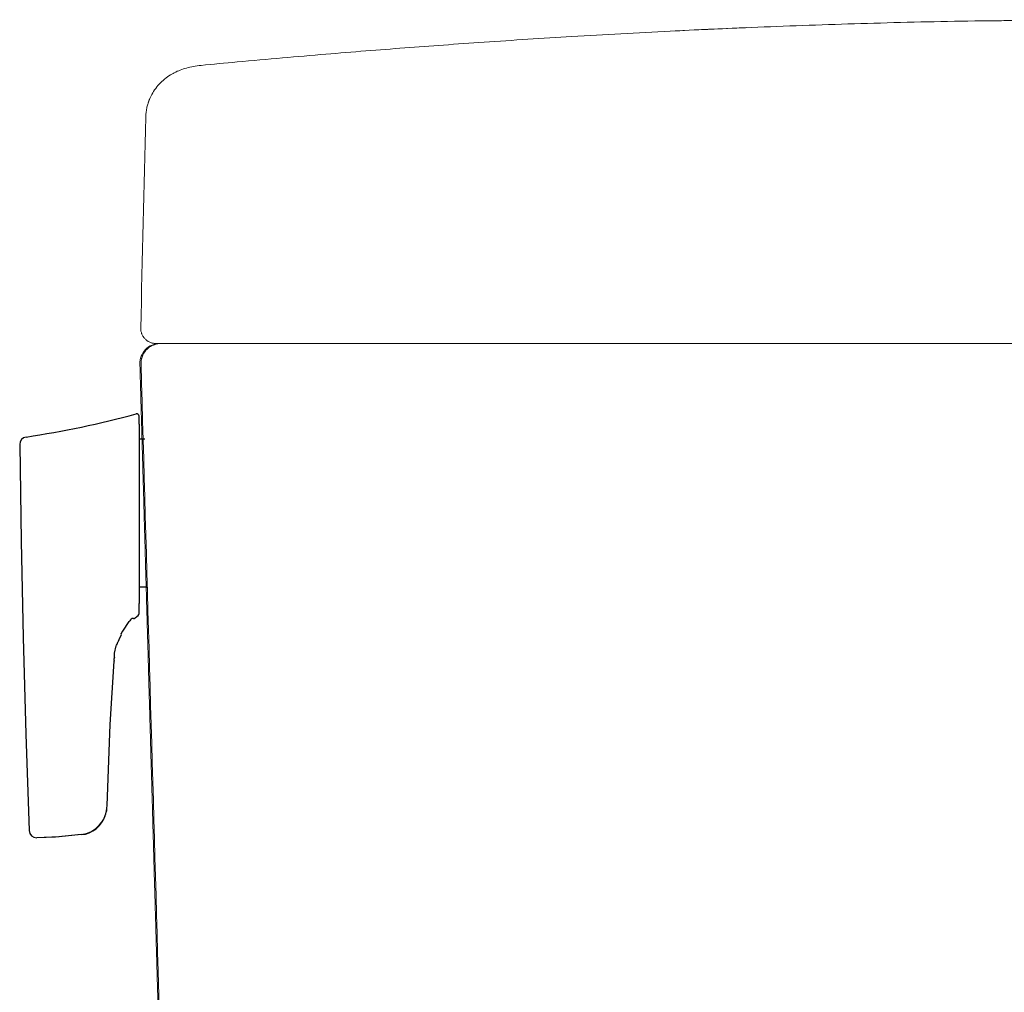
# Model space of a CAD drawing. Units: inches. Extents: x -3912 to -1026, y 0 to 1561.
# Drawn here: x -2403 to -2206, y 586 to 781 of the extents above; entities that cross this region are included whole.
import ezdxf

# ---------------------------------------------------------------- set-up
doc = ezdxf.new("R2010")
doc.units = ezdxf.units.IN
doc.header["$MEASUREMENT"] = 0

msp = doc.modelspace()

# ---------------------------------------------------------------- linework, layer by layer
at = {"color": 7, "linetype": 'Continuous', "lineweight": 9}
for p, q in [((-2367.05, 771.84), (-2367.02, 771.84)), ((-2367.05, 771.84), (-2367.02, 771.84)), ((-2378.12, 761.42), (-2378.12, 761.42)), ((-2357.89, 716.01), (-2376.11, 716.01)), ((-2375.06, 716.01), (-2370.62, 716.01))]:
    msp.add_line(p, q, dxfattribs=at)
at = {"color": 7, "linetype": 'Continuous', "lineweight": 25}
for p, q in [((-2379.42, 699.79), (-2379.42, 701.39)), ((-2379.42, 699.79), (-2379.42, 681.79)), ((-2403.41, 695.73), (-2403.11, 676.35)), ((-2379.42, 697.05), (-2379.42, 696.79)), ((-2378.3, 696.79), (-2379.42, 696.79)), ((-2379.42, 681.79), (-2379.42, 663.79)), ((-2403.11, 676.35), (-2402.69, 656.98)), ((-2377.92, 667.1), (-2379.47, 667.1)), ((-2379.42, 667.1), (-2379.42, 666.55)), ((-2379.42, 661.8), (-2379.42, 663.79)), ((-2381.48, 660.17), (-2382.77, 658.26)), ((-2381.58, 660.04), (-2381.48, 660.17)), ((-2381.48, 660.17), (-2381.46, 660.19)), ((-2380.56, 660.79), (-2380.87, 660.79)), ((-2380.23, 660.91), (-2379.9, 661.19)), ((-2379.9, 661.19), (-2379.63, 661.4)), ((-2382.77, 658.26), (-2383.03, 657.81)), ((-2382.95, 657.94), (-2383.03, 657.8)), ((-2382.77, 658.26), (-2382.77, 658.26)), ((-2402.69, 656.98), (-2402.15, 637.6)), ((-2383.59, 656.26), (-2383.31, 656.91)), ((-2383.31, 656.91), (-2383.06, 657.4)), ((-2384.36, 654.2), (-2384.36, 654.2)), ((-2384.35, 653.84), (-2384.07, 655.3)), ((-2385.28, 639.5), (-2384.46, 652.26)), ((-2384.45, 652.4), (-2384.46, 652.26)), ((-2384.45, 652.44), (-2384.43, 652.74)), ((-2384.45, 652.4), (-2384.45, 652.44)), ((-2384.41, 652.98), (-2384.43, 652.74)), ((-2384.41, 652.95), (-2384.42, 652.84)), ((-2384.42, 652.77), (-2384.42, 652.77)), ((-2385.85, 623.25), (-2385.28, 639.5)), ((-2402.15, 637.6), (-2401.48, 618.24)), ((-2395.5, 616.96), (-2399.97, 616.79)), ((-2396.22, 616.91), (-2399.97, 616.79)), ((-2391.05, 617.41), (-2396.22, 616.91)), ((-2391.05, 617.41), (-2395.5, 616.96))]:
    msp.add_line(p, q, dxfattribs=at)
for centre, radius, start, end in [((-2432.12, 894.89), 199.92, 278.628, 285.0965), ((-2379.92, 701.39), 0.5, 0, 105.0983), ((-2401.91, 695.75), 1.5, 98.6129, 180.6864), ((-2377.92, 668.1), 1, 270, 280.4887), ((-2378.32, 657.7), 4.01, 129.4638, 141.6466), ((-2380.56, 661.29), 0.5, 270, 310.3828), ((-2379.92, 661.8), 0.5, 306.6607, 0), ((-2385.75, 656.49), 2.06, 324.8895, 347.9352), ((-2384.05, 656.45), 0.5, 309.1122, 338.0334), ((-2383.5, 657.64), 0.5, 332.0103, 19.7178), ((-2391.65, 653.91), 7.3, 352.6966, 359.4425), ((-2391.85, 623.36), 6, 277.6515, 358.9077), ((-2389.8, 622.91), 3.91, 335.4667, 354.7259), ((-2391.51, 622.89), 5.5, 274.7568, 343.0082), ((-2399.98, 618.29), 1.5, 182.1693, 270.3306)]:
    msp.add_arc(centre, radius, start, end, dxfattribs=at)
at = {"color": 7, "linetype": 'Continuous', "lineweight": 9}
msp.add_ellipse((-2375.29, 712.01), major_axis=(0, 4), ratio=1, start_param=6.283176, end_param=7.881755, dxfattribs=at)
for points, knots in [([(-2210.39, 780.78), (-2217.69, 780.67), (-2231.82, 780.35), (-2252.59, 779.65), (-2272.77, 778.75), (-2288.99, 777.86), (-2301.44, 777.09), (-2310.08, 776.51), (-2318.29, 775.93), (-2326.14, 775.35), (-2333.97, 774.74), (-2342.14, 774.07), (-2350.79, 773.34), (-2359.15, 772.59), (-2364.61, 772.07), (-2367.02, 771.84)], [0, 0, 0, 0, 0.135957, 0.267895, 0.396211, 0.522596, 0.579123, 0.635139, 0.687915, 0.738629, 0.78934, 0.841195, 0.89647, 0.954362, 1, 1, 1, 1]), ([(-2257.57, 779.41), (-2262.67, 779.2), (-2274.37, 778.66), (-2288.99, 777.86), (-2301.44, 777.09), (-2310.08, 776.51), (-2318.29, 775.93), (-2326.14, 775.35), (-2333.97, 774.74), (-2342.14, 774.07), (-2350.79, 773.34), (-2359.15, 772.59), (-2364.61, 772.07), (-2367.02, 771.84)], [0, 0, 0, 0, 0.139289, 0.319453, 0.400033, 0.479884, 0.555118, 0.627412, 0.6997, 0.773621, 0.852416, 0.934942, 1, 1, 1, 1]), ([(-2367.05, 771.84), (-2367.54, 771.79), (-2368.51, 771.65), (-2369.84, 771.35), (-2371.12, 770.94), (-2372.29, 770.43), (-2373.43, 769.78), (-2374.56, 768.95), (-2375.66, 767.84), (-2376.51, 766.71), (-2377, 765.79), (-2377.28, 765.21)], [0, 0, 0, 0, 0.181372, 0.347141, 0.486463, 0.60148, 0.695855, 0.790643, 0.868662, 0.939389, 1, 1, 1, 1]), ([(-2378.12, 761.42), (-2378.12, 761.72), (-2378.09, 762.02), (-2378.04, 762.47), (-2378.02, 762.62), (-2377.97, 762.92), (-2377.94, 763.07), (-2377.85, 763.51), (-2377.76, 763.86), (-2377.65, 764.21), (-2377.63, 764.27)], [0, 0, 0, 0, 0.0625, 0.0625, 0.09375, 0.09375, 0.125, 0.125, 0.1875, 0.2013133, 0.2013133, 0.2013133, 0.2013133]), ([(-2376.11, 716.01), (-2376.21, 716.01), (-2376.41, 716.02), (-2376.63, 716.05), (-2376.76, 716.08), (-2376.81, 716.09), (-2376.83, 716.1), (-2376.9, 716.12), (-2376.95, 716.13), (-2377.09, 716.17), (-2377.28, 716.24), (-2377.46, 716.33), (-2377.59, 716.4), (-2377.65, 716.44), (-2377.72, 716.48), (-2377.76, 716.5), (-2377.78, 716.52), (-2377.88, 716.59), (-2378.04, 716.71), (-2378.26, 716.91), (-2378.39, 717.06), (-2378.49, 717.18), (-2378.52, 717.22), (-2378.58, 717.3), (-2378.6, 717.34), (-2378.68, 717.46), (-2378.78, 717.63), (-2378.87, 717.81), (-2378.92, 717.95), (-2378.94, 718), (-2378.96, 718.07), (-2378.97, 718.1), (-2378.99, 718.14), (-2378.99, 718.17), (-2379.03, 718.29), (-2379.07, 718.48), (-2379.1, 718.68), (-2379.11, 718.87), (-2379.11, 718.97), (-2379.11, 719.07)], [0, 0, 0, 0, 0.0625, 0.125, 0.140625, 0.140625, 0.15625, 0.15625, 0.1875, 0.1875, 0.25, 0.3125, 0.3125, 0.34375, 0.359375, 0.359375, 0.375, 0.375, 0.4375, 0.5, 0.5625, 0.5625, 0.59375, 0.59375, 0.625, 0.625, 0.6875, 0.75, 0.75, 0.78125, 0.78125, 0.796875, 0.796875, 0.8125, 0.8125, 0.875, 0.9375, 0.9375, 1, 1, 1, 1]), ([(-2379.06, 711.9), (-2379.07, 712.03), (-2379.06, 712.3), (-2379.03, 712.56), (-2378.99, 712.76), (-2378.98, 712.83), (-2378.95, 712.96), (-2378.93, 713.02), (-2378.88, 713.22), (-2378.79, 713.47), (-2378.69, 713.71), (-2378.6, 713.89), (-2378.55, 713.98), (-2378.5, 714.06), (-2378.46, 714.12), (-2378.44, 714.15), (-2378.35, 714.29), (-2378.2, 714.51), (-2377.93, 714.8), (-2377.74, 714.99), (-2377.59, 715.12), (-2377.53, 715.16), (-2377.43, 715.24), (-2377.37, 715.28), (-2377.21, 715.39), (-2376.98, 715.53), (-2376.74, 715.64), (-2376.56, 715.72), (-2376.5, 715.75), (-2376.4, 715.78), (-2376.37, 715.79), (-2376.31, 715.81), (-2376.27, 715.82), (-2376.11, 715.87), (-2375.86, 715.94), (-2375.59, 715.98), (-2375.33, 716), (-2375.2, 716.01), (-2375.06, 716.01)], [0, 0, 0, 0, 0.0625, 0.125, 0.125, 0.15625, 0.15625, 0.1875, 0.1875, 0.25, 0.3125, 0.3125, 0.34375, 0.359375, 0.359375, 0.375, 0.375, 0.4375, 0.5, 0.5625, 0.5625, 0.59375, 0.59375, 0.625, 0.625, 0.6875, 0.75, 0.75, 0.78125, 0.78125, 0.796875, 0.796875, 0.8125, 0.8125, 0.875, 0.9375, 0.9375, 1, 1, 1, 1]), ([(-2363.36, 716.01), (-2363.85, 716.01), (-2364.32, 716.01), (-2365.25, 716.01), (-2365.7, 716.01), (-2366.59, 716.01), (-2367.45, 716.01), (-2368.27, 716.01), (-2369.07, 716.01), (-2369.46, 716.01), (-2369.93, 716.01), (-2370.03, 716.01), (-2370.21, 716.01), (-2370.49, 716.01), (-2370.76, 716.01), (-2371.28, 716.01), (-2371.95, 716.01), (-2372.55, 716.01), (-2373.12, 716.01), (-2373.39, 716.01), (-2373.78, 716.01), (-2373.9, 716.01), (-2374.08, 716.01), (-2374.14, 716.01), (-2374.26, 716.01), (-2374.31, 716.01), (-2374.59, 716.01), (-2374.79, 716.01), (-2375.16, 716.01), (-2375.49, 716.01), (-2375.75, 716.01), (-2375.98, 716.01), (-2376.07, 716.01), (-2376.15, 716.01), (-2376.16, 716.01), (-2376.18, 716.01), (-2376.18, 716.01), (-2376.21, 716.01), (-2376.25, 716.01), (-2376.29, 716.01), (-2376.34, 716.01), (-2376.35, 716.01), (-2376.34, 716.01)], [0, 0, 0, 0, 0.0625, 0.0625, 0.125, 0.125, 0.1875, 0.25, 0.25, 0.3125, 0.3125, 0.328125, 0.328125, 0.34375, 0.375, 0.375, 0.4375, 0.5, 0.5, 0.5625, 0.5625, 0.59375, 0.59375, 0.609375, 0.609375, 0.625, 0.625, 0.6875, 0.6875, 0.75, 0.8125, 0.8125, 0.875, 0.875, 0.882813, 0.882813, 0.890625, 0.890625, 0.90625, 0.9375, 0.9375, 1, 1, 1, 1]), ([(-2375.29, 716.01), (-2375.29, 716.01), (-2375.27, 716.01), (-2375.21, 716.01), (-2375.11, 716.01), (-2374.93, 716.01), (-2374.71, 716.01), (-2374.59, 716.01), (-2374.36, 716.01), (-2374.29, 716.01), (-2374.18, 716.01), (-2374.16, 716.01), (-2374.12, 716.01), (-2374.05, 716.01), (-2373.98, 716.01), (-2373.75, 716.01), (-2373.55, 716.01), (-2373.11, 716.01), (-2372.64, 716.01), (-2372.1, 716.01), (-2371.53, 716.01), (-2371.23, 716.01), (-2370.87, 716.01), (-2370.83, 716.01), (-2370.74, 716.01), (-2370.62, 716.01), (-2370.33, 716.01), (-2370.08, 716.01), (-2369.55, 716.01), (-2368.83, 716.01), (-2368.06, 716.01), (-2367.26, 716.01), (-2366.84, 716.01), (-2366.2, 716.01), (-2365.99, 716.01), (-2365.66, 716.01), (-2365.55, 716.01), (-2365.32, 716.01), (-2365.21, 716.01), (-2364.65, 716.01), (-2363.73, 716.01), (-2362.78, 716.01), (-2362.29, 716.01)], [0, 0, 0, 0, 0.052801, 0.052801, 0.115947, 0.179094, 0.179094, 0.242241, 0.242241, 0.273814, 0.273814, 0.281707, 0.281707, 0.289601, 0.305387, 0.305387, 0.368534, 0.368534, 0.43168, 0.494827, 0.494827, 0.557974, 0.557974, 0.565867, 0.565867, 0.57376, 0.589547, 0.62112, 0.62112, 0.684267, 0.747414, 0.747414, 0.81056, 0.81056, 0.842133, 0.842133, 0.85792, 0.85792, 0.873707, 0.873707, 0.936853, 1, 1, 1, 1]), ([(-2370.62, 716.01), (-2370.52, 716.01), (-2370.41, 716.01), (-2370.09, 716.01), (-2369.85, 716.01), (-2369.57, 716.01)], [0, 0, 0, 0, 0.351465, 0.351465, 1, 1, 1, 1]), ([(-2369.57, 716.01), (-2369.56, 716.01), (-2369.52, 716.01), (-2369.43, 716.01), (-2369.39, 716.01), (-2369.33, 716.01), (-2369.29, 716.01), (-2369.25, 716.01), (-2369.22, 716.01), (-2369.21, 716.01), (-2369.08, 716.01), (-2368.94, 716.01), (-2368.62, 716.01), (-2368.44, 716.01), (-2368.02, 716.01), (-2367.79, 716.01), (-2367.47, 716.01), (-2367.37, 716.01), (-2367.27, 716.01), (-2367.2, 716.01), (-2367.17, 716.01), (-2366.99, 716.01), (-2366.85, 716.01), (-2366.4, 716.01), (-2366.08, 716.01), (-2365.41, 716.01), (-2365.05, 716.01), (-2364.49, 716.01), (-2364.3, 716.01), (-2364, 716.01), (-2363.85, 716.01), (-2363.7, 716.01), (-2363.6, 716.01), (-2363.55, 716.01), (-2363.08, 716.01), (-2362.65, 716.01), (-2361.78, 716.01), (-2361.32, 716.01), (-2360.4, 716.01), (-2359.92, 716.01), (-2359.31, 716.01), (-2359.19, 716.01), (-2358.94, 716.01), (-2358.81, 716.01), (-2358.44, 716.01), (-2358.19, 716.01), (-2357.77, 716.01), (-2357.6, 716.01), (-2357.44, 716.01)], [0, 0, 0, 0, 0.075037, 0.075037, 0.112556, 0.112556, 0.131315, 0.140694, 0.140694, 0.150074, 0.150074, 0.225111, 0.225111, 0.300148, 0.300148, 0.375185, 0.375185, 0.393944, 0.403324, 0.403324, 0.412704, 0.412704, 0.450222, 0.450222, 0.525259, 0.525259, 0.600296, 0.600296, 0.637815, 0.637815, 0.656574, 0.665954, 0.665954, 0.675333, 0.675333, 0.75037, 0.75037, 0.825408, 0.825408, 0.900445, 0.900445, 0.919204, 0.919204, 0.937963, 0.937963, 0.975482, 0.975482, 1, 1, 1, 1]), ([(-2181.96, 716.01), (-2185.85, 716.01), (-2193.62, 716.01), (-2205.24, 716.01), (-2216.83, 716.01), (-2224.54, 716.01), (-2236.09, 716.01), (-2243.77, 716.01), (-2255.26, 716.01), (-2262.91, 716.01), (-2270.55, 716.01), (-2275.31, 716.01), (-2276.26, 716.01), (-2278.17, 716.01), (-2281.02, 716.01), (-2283.87, 716.01), (-2289.55, 716.01), (-2297.1, 716.01), (-2308.35, 716.01), (-2315.79, 716.01), (-2326.92, 716.01), (-2336.13, 716.01), (-2346.16, 716.01), (-2348.89, 716.01), (-2350.71, 716.01), (-2351.62, 716.01), (-2356.16, 716.01), (-2359.77, 716.01), (-2363.37, 716.01)], [0, 0, 0, 0, 0.0625, 0.125, 0.1875, 0.25, 0.25, 0.375, 0.375, 0.4375, 0.5, 0.5, 0.515625, 0.515625, 0.53125, 0.5625, 0.5625, 0.625, 0.6875, 0.75, 0.75, 0.875, 0.90625, 0.921875, 0.921875, 0.9375, 0.9375, 1, 1, 1, 1]), ([(-2362.29, 716.01), (-2355.16, 716.01), (-2347.96, 716.01), (-2333.45, 716.01), (-2326.13, 716.01), (-2315.07, 716.01), (-2311.36, 716.01), (-2305.79, 716.01), (-2303.92, 716.01), (-2301.12, 716.01), (-2300.19, 716.01), (-2298.32, 716.01), (-2297.39, 716.01), (-2288.96, 716.01), (-2281.44, 716.01), (-2266.33, 716.01), (-2258.74, 716.01), (-2247.31, 716.01), (-2243.49, 716.01), (-2239.18, 716.01), (-2238.7, 716.01), (-2237.74, 716.01), (-2237.26, 716.01), (-2235.82, 716.01), (-2232.95, 716.01), (-2230.07, 716.01), (-2224.31, 716.01), (-2220.47, 716.01), (-2212.79, 716.01), (-2208.94, 716.01), (-2201.24, 716.01), (-2193.54, 716.01), (-2185.82, 716.01), (-2181.96, 716.01)], [0, 0, 0, 0, 0.125, 0.125, 0.25, 0.25, 0.3125, 0.3125, 0.34375, 0.34375, 0.359375, 0.359375, 0.375, 0.375, 0.5, 0.5, 0.625, 0.625, 0.6875, 0.6875, 0.695312, 0.695312, 0.703125, 0.703125, 0.71875, 0.75, 0.75, 0.8125, 0.8125, 0.875, 0.875, 0.9375, 1, 1, 1, 1]), ([(-2333.35, 716.01), (-2334.14, 716.01), (-2335.69, 716.01), (-2337.22, 716.01), (-2338.74, 716.01), (-2339.49, 716.01), (-2340.61, 716.01), (-2340.98, 716.01), (-2341.44, 716.01), (-2341.53, 716.01), (-2341.71, 716.01), (-2341.99, 716.01), (-2342.26, 716.01), (-2343.16, 716.01), (-2344.57, 716.01), (-2345.9, 716.01), (-2347.19, 716.01), (-2347.82, 716.01), (-2348.58, 716.01), (-2348.73, 716.01), (-2349.03, 716.01), (-2349.47, 716.01), (-2349.89, 716.01), (-2350.72, 716.01), (-2351.76, 716.01), (-2352.69, 716.01), (-2353.34, 716.01), (-2353.55, 716.01), (-2353.81, 716.01), (-2353.86, 716.01), (-2353.96, 716.01), (-2354.1, 716.01), (-2354.25, 716.01), (-2354.71, 716.01), (-2355.04, 716.01), (-2355.64, 716.01), (-2355.9, 716.01), (-2356.25, 716.01), (-2356.35, 716.01), (-2356.5, 716.01), (-2356.57, 716.01), (-2356.63, 716.01), (-2356.68, 716.01), (-2356.7, 716.01), (-2356.88, 716.01), (-2357, 716.01), (-2357.17, 716.01), (-2357.22, 716.01), (-2357.24, 716.01)], [0, 0, 0, 0, 0.0625, 0.125, 0.125, 0.1875, 0.1875, 0.21875, 0.21875, 0.226563, 0.226563, 0.234375, 0.25, 0.25, 0.3125, 0.375, 0.375, 0.4375, 0.4375, 0.453125, 0.453125, 0.46875, 0.5, 0.5, 0.5625, 0.625, 0.625, 0.65625, 0.65625, 0.664063, 0.664063, 0.671875, 0.6875, 0.6875, 0.75, 0.75, 0.8125, 0.8125, 0.84375, 0.84375, 0.859375, 0.867188, 0.867188, 0.875, 0.875, 0.9375, 0.9375, 1, 1, 1, 1]), ([(-2181.96, 716.01), (-2194.58, 716.01), (-2207.2, 716.01), (-2232.43, 716.01), (-2245.04, 716.01), (-2270.28, 716.01), (-2282.89, 716.01), (-2308.12, 716.01), (-2320.74, 716.01), (-2333.35, 716.01)], [0, 0, 0, 0, 0.25, 0.25, 0.5, 0.5, 0.75, 0.75, 1, 1, 1, 1]), ([(-2372.57, 474.26), (-2372.57, 474.54), (-2372.61, 475.87), (-2372.68, 478.24), (-2372.77, 481.37), (-2372.86, 484.5), (-2372.95, 487.64), (-2373.04, 490.78), (-2373.12, 493.92), (-2373.21, 497.07), (-2373.44, 505.11), (-2373.81, 518.1), (-2374.32, 536.08), (-2374.84, 554.21), (-2375.19, 566.81), (-2375.39, 573.85), (-2375.43, 575.26), (-2375.47, 576.67), (-2375.51, 578.08), (-2375.55, 579.5), (-2375.59, 580.91), (-2375.63, 582.33), (-2375.67, 583.74), (-2375.71, 585.16), (-2375.75, 586.58), (-2375.79, 588), (-2375.83, 589.42), (-2375.87, 590.84), (-2375.91, 592.26), (-2375.95, 593.68), (-2375.99, 595.11), (-2376.03, 596.53), (-2376.07, 597.96), (-2376.11, 599.38), (-2376.15, 600.81), (-2376.19, 602.24), (-2376.23, 603.67), (-2376.28, 605.1), (-2376.32, 606.53), (-2376.36, 607.96), (-2376.4, 609.39), (-2376.44, 610.83), (-2376.48, 612.26), (-2376.52, 613.7), (-2376.56, 615.13), (-2376.6, 616.57), (-2376.64, 618.01), (-2376.68, 619.45), (-2376.72, 620.89), (-2376.76, 622.33), (-2376.8, 623.77), (-2376.84, 625.21), (-2376.88, 626.65), (-2376.92, 628.1), (-2376.97, 629.54), (-2377.01, 630.99), (-2377.05, 632.44), (-2377.09, 633.88), (-2377.13, 635.33), (-2377.17, 636.78), (-2377.21, 638.23), (-2377.25, 639.69), (-2377.29, 641.14), (-2377.33, 642.59), (-2377.37, 644.04), (-2377.42, 645.5), (-2377.46, 646.96), (-2377.5, 648.41), (-2377.54, 649.87), (-2377.58, 651.33), (-2377.62, 652.79), (-2377.66, 654.25), (-2377.7, 655.71), (-2377.74, 657.17), (-2377.79, 658.63), (-2377.83, 660.1), (-2377.87, 661.56), (-2377.91, 663.03), (-2377.95, 664.5), (-2377.99, 665.96), (-2378.03, 667.43), (-2378.08, 668.9), (-2378.12, 670.37), (-2378.16, 671.84), (-2378.2, 673.31), (-2378.24, 674.79), (-2378.28, 676.26), (-2378.32, 677.74), (-2378.37, 679.21), (-2378.41, 680.69), (-2378.45, 682.16), (-2378.49, 683.64), (-2378.53, 685.12), (-2378.57, 686.6), (-2378.62, 688.08), (-2378.66, 689.56), (-2378.7, 691.05), (-2378.74, 692.53), (-2378.78, 694.02), (-2378.82, 695.5), (-2378.87, 696.99), (-2378.91, 698.47), (-2378.95, 699.96), (-2378.99, 701.45), (-2379.03, 702.94), (-2379.08, 704.43), (-2379.12, 705.92), (-2379.16, 707.42), (-2379.2, 708.91), (-2379.24, 710.4), (-2379.27, 711.4), (-2379.29, 711.9)], [0, 0, 0, 0, 0.003593, 0.016747, 0.029917, 0.043102, 0.056302, 0.069518, 0.082749, 0.095994, 0.109256, 0.184325, 0.260002, 0.336286, 0.413178, 0.419112, 0.425051, 0.430993, 0.436938, 0.442888, 0.448841, 0.454798, 0.460759, 0.466723, 0.472692, 0.478664, 0.484639, 0.490619, 0.496602, 0.502589, 0.50858, 0.514574, 0.520573, 0.526575, 0.53258, 0.53859, 0.544603, 0.55062, 0.556641, 0.562665, 0.568694, 0.574725, 0.580761, 0.586801, 0.592844, 0.598891, 0.604942, 0.610996, 0.617055, 0.623117, 0.629182, 0.635252, 0.641325, 0.647402, 0.653483, 0.659567, 0.665656, 0.671748, 0.677843, 0.683943, 0.690046, 0.696153, 0.702264, 0.708379, 0.714497, 0.720619, 0.726745, 0.732874, 0.739008, 0.745145, 0.751286, 0.75743, 0.763579, 0.769731, 0.775887, 0.782046, 0.78821, 0.794377, 0.800548, 0.806722, 0.812901, 0.819083, 0.825269, 0.831458, 0.837652, 0.843849, 0.85005, 0.856255, 0.862463, 0.868675, 0.874891, 0.881111, 0.887334, 0.893562, 0.899793, 0.906027, 0.912266, 0.918508, 0.924754, 0.931004, 0.937258, 0.943515, 0.949776, 0.956041, 0.962309, 0.968582, 0.974858, 0.981138, 0.987421, 0.993709, 1, 1, 1, 1]), ([(-2371.24, 434.81), (-2372.7, 486.53), (-2374.16, 538.26), (-2376.77, 630.62), (-2377.91, 671.26), (-2379.06, 711.9)], [0, 0, 0, 0, 0.559986, 0.559986, 1, 1, 1, 1])]:
    msp.add_open_spline(points, degree=3, knots=knots, dxfattribs=at)
for points, degree in [([(-2181.96, 781.01), (-2210.39, 780.78)], 1), ([(-2377.28, 765.21), (-2377.48, 764.76), (-2377.63, 764.27)], 2), ([(-2379.11, 719.07), (-2378.81, 733.19), (-2378.48, 747.3), (-2378.12, 761.42)], 3), ([(-2353.25, 716.01), (-2296.16, 716.01), (-2239.06, 716.01), (-2181.96, 716.01)], 3)]:
    msp.add_open_spline(points, degree=degree, dxfattribs=at)

doc.saveas('drawing.dxf')
